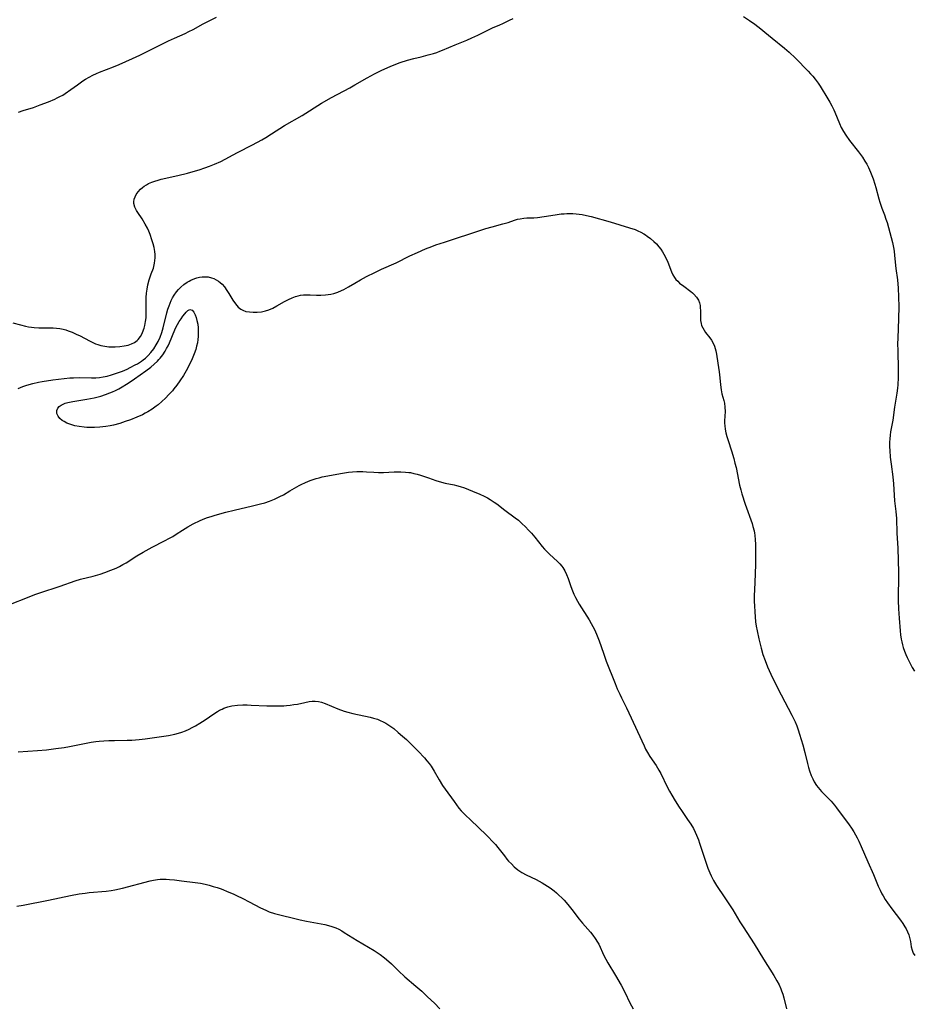
# Model space of a CAD drawing. Units: inches. Extents: x 2140649 to 2146080, y 176782 to 182251.
# Drawn here: x 2143741 to 2143912, y 177206 to 177394 of the extents above; entities that cross this region are included whole.
import ezdxf

# ---------------------------------------------------------------- set-up
doc = ezdxf.new("R2010")
doc.units = ezdxf.units.IN
doc.header["$MEASUREMENT"] = 0
doc.layers.add('c_33_T14S_R21E', color=94, linetype='Continuous')

msp = doc.modelspace()

# ---------------------------------------------------------------- linework, layer by layer
at = {"layer": 'c_33_T14S_R21E'}
for points, elevation in [([(2143792.54, 177304.11), (2143794.3, 177305.16), (2143794.67, 177305.36), (2143795.5, 177305.75), (2143796.39, 177306.11), (2143796.95, 177306.31), (2143797.52, 177306.49), (2143798.09, 177306.64), (2143798.67, 177306.78), (2143799.75, 177307), (2143802.18, 177307.46), (2143802.97, 177307.59), (2143803.73, 177307.69), (2143804.51, 177307.77), (2143805.29, 177307.82), (2143806.46, 177307.82), (2143807.16, 177307.79), (2143808.57, 177307.68), (2143809.45, 177307.64), (2143810.4, 177307.64), (2143812.44, 177307.74), (2143813.69, 177307.76), (2143814.61, 177307.73), (2143815.25, 177307.66), (2143815.57, 177307.61), (2143816.2, 177307.48), (2143816.83, 177307.32), (2143817.45, 177307.14), (2143818.98, 177306.63), (2143820.39, 177306.13), (2143821.46, 177305.79), (2143822.17, 177305.61), (2143823.93, 177305.26), (2143824.37, 177305.16), (2143825.07, 177304.95), (2143825.88, 177304.68), (2143827.44, 177304.1), (2143828.8, 177303.51), (2143829.66, 177303.1), (2143830.27, 177302.77), (2143830.79, 177302.46), (2143831.55, 177301.97), (2143832.03, 177301.62), (2143833.59, 177300.45), (2143835.55, 177299), (2143836.18, 177298.5), (2143836.86, 177297.88), (2143837.52, 177297.24), (2143838.1, 177296.64), (2143838.66, 177296.02), (2143839.3, 177295.27), (2143840.7, 177293.52), (2143841.17, 177292.99), (2143841.66, 177292.48), (2143842.11, 177292.05), (2143843.68, 177290.65), (2143844.11, 177290.21), (2143844.51, 177289.74), (2143844.7, 177289.47), (2143845.08, 177288.82), (2143845.4, 177288.12), (2143845.68, 177287.39), (2143846.22, 177285.86), (2143846.53, 177285.03), (2143846.79, 177284.4), (2143847.12, 177283.73), (2143847.47, 177283.06), (2143847.8, 177282.49), (2143849.67, 177279.48), (2143850.1, 177278.75), (2143850.7, 177277.63), (2143851.11, 177276.75), (2143851.62, 177275.46), (2143852.43, 177273.1), (2143852.98, 177271.58), (2143854.65, 177267.3), (2143855.08, 177266.26), (2143855.53, 177265.27), (2143855.87, 177264.55), (2143856.83, 177262.65), (2143857.29, 177261.69), (2143860.2, 177255.36), (2143860.49, 177254.76), (2143860.83, 177254.14), (2143861.32, 177253.36), (2143862.48, 177251.65), (2143863.04, 177250.75), (2143863.39, 177250.09), (2143864.63, 177247.56), (2143865.08, 177246.7), (2143865.51, 177245.95), (2143866.16, 177244.87), (2143866.91, 177243.69), (2143867.34, 177243.04), (2143868.52, 177241.33), (2143869.13, 177240.41), (2143869.63, 177239.57), (2143869.97, 177238.9), (2143870.24, 177238.31), (2143870.57, 177237.45), (2143870.8, 177236.8), (2143871.98, 177233.18), (2143872.4, 177231.98), (2143872.73, 177231.12), (2143873, 177230.51), (2143873.44, 177229.65), (2143874.03, 177228.69), (2143875.65, 177226.32), (2143876.78, 177224.62), (2143877.15, 177224.04), (2143878.52, 177221.76), (2143879.1, 177220.82), (2143881.25, 177217.56), (2143883.02, 177214.64), (2143885.01, 177211.46), (2143885.57, 177210.48), (2143885.98, 177209.7), (2143886.34, 177208.91), (2143886.47, 177208.57), (2143886.69, 177207.89), (2143886.88, 177207.19), (2143887.42, 177205.1)], 1056), ([(2143822.17, 177247.12), (2143823.89, 177244.72), (2143824.35, 177244.09), (2143824.83, 177243.47), (2143825.26, 177242.98), (2143825.8, 177242.42), (2143827.3, 177241.02), (2143828.3, 177240.05), (2143830.32, 177238.06), (2143831.3, 177237.06), (2143831.78, 177236.51), (2143832.24, 177235.95), (2143833.5, 177234.35), (2143833.99, 177233.74), (2143834.32, 177233.37), (2143834.84, 177232.81), (2143835.39, 177232.27), (2143836.08, 177231.68), (2143836.81, 177231.17), (2143837.67, 177230.7), (2143839.57, 177229.82), (2143840.69, 177229.22), (2143841.75, 177228.57), (2143842.24, 177228.24), (2143842.99, 177227.68), (2143843.44, 177227.31), (2143843.87, 177226.92), (2143844.53, 177226.26), (2143844.91, 177225.87), (2143845.6, 177225.09), (2143846.4, 177224.1), (2143847.81, 177222.24), (2143848.42, 177221.49), (2143849.93, 177219.78), (2143850.41, 177219.19), (2143850.86, 177218.58), (2143851.29, 177217.89), (2143851.52, 177217.46), (2143852.5, 177215.32), (2143852.88, 177214.6), (2143853.28, 177213.88), (2143854.75, 177211.46), (2143855.79, 177209.66), (2143856.49, 177208.33), (2143857.49, 177206.28), (2143858.1, 177205.14)], 1058)]:
    msp.add_lwpolyline(points, dxfattribs=dict(at, elevation=elevation))
for points in [[(2143739.56, 177336.23, 1052), (2143741.02, 177335.84, 1052), (2143741.98, 177335.61, 1052), (2143742.57, 177335.5, 1052), (2143743.16, 177335.42, 1052), (2143743.68, 177335.37, 1052), (2143744.54, 177335.32, 1052), (2143747.29, 177335.28, 1052), (2143747.93, 177335.24, 1052), (2143748.56, 177335.16, 1052), (2143749.23, 177335.03, 1052), (2143749.71, 177334.89, 1052), (2143750.16, 177334.74, 1052), (2143750.93, 177334.44, 1052), (2143751.7, 177334.1, 1052), (2143752.43, 177333.74, 1052), (2143754.23, 177332.8, 1052), (2143754.9, 177332.47, 1052), (2143755.39, 177332.26, 1052), (2143755.8, 177332.11, 1052), (2143756.41, 177331.93, 1052), (2143757.16, 177331.78, 1052), (2143757.92, 177331.68, 1052), (2143758.57, 177331.64, 1052), (2143759.13, 177331.64, 1052), (2143760.01, 177331.7, 1052), (2143760.87, 177331.83, 1052), (2143761.59, 177332, 1052), (2143762.23, 177332.22, 1052), (2143762.82, 177332.51, 1052), (2143763.34, 177332.88, 1052), (2143763.55, 177333.07, 1052), (2143763.99, 177333.64, 1052), (2143764.31, 177334.23, 1052), (2143764.56, 177334.88, 1052), (2143764.68, 177335.25, 1052), (2143764.81, 177335.77, 1052), (2143764.94, 177336.48, 1052), (2143765.03, 177337.2, 1052), (2143765.08, 177338.02, 1052), (2143765.09, 177338.78, 1052), (2143765.08, 177340.28, 1052), (2143765.09, 177341.07, 1052), (2143765.15, 177341.89, 1052), (2143765.26, 177342.71, 1052), (2143765.41, 177343.5, 1052), (2143765.66, 177344.47, 1052), (2143766.04, 177345.64, 1052), (2143766.43, 177346.72, 1052), (2143766.61, 177347.35, 1052), (2143766.67, 177347.64, 1052), (2143766.74, 177348.16, 1052), (2143766.77, 177348.69, 1052), (2143766.75, 177349.29, 1052), (2143766.69, 177349.91, 1052), (2143766.57, 177350.62, 1052), (2143766.38, 177351.37, 1052), (2143766.16, 177352.12, 1052), (2143765.81, 177353.13, 1052), (2143765.56, 177353.74, 1052), (2143765.29, 177354.33, 1052), (2143764.88, 177355.12, 1052), (2143764.27, 177356.14, 1052), (2143763.47, 177357.31, 1052), (2143763.2, 177357.74, 1052), (2143762.88, 177358.39, 1052), (2143762.71, 177359.05, 1052), (2143762.7, 177359.4, 1052), (2143762.78, 177359.87, 1052), (2143762.94, 177360.33, 1052), (2143763.17, 177360.78, 1052), (2143763.52, 177361.3, 1052), (2143763.95, 177361.78, 1052), (2143764.34, 177362.13, 1052), (2143764.7, 177362.39, 1052), (2143765.1, 177362.64, 1052), (2143765.52, 177362.86, 1052), (2143766.17, 177363.15, 1052), (2143766.74, 177363.36, 1052), (2143767.34, 177363.55, 1052), (2143767.93, 177363.71, 1052), (2143771.12, 177364.44, 1052), (2143772.93, 177364.88, 1052), (2143774.47, 177365.29, 1052), (2143775.18, 177365.5, 1052), (2143776.29, 177365.87, 1052), (2143777.16, 177366.18, 1052), (2143778.12, 177366.57, 1052), (2143779.3, 177367.12, 1052), (2143782.48, 177368.79, 1052), (2143785.38, 177370.28, 1052), (2143787.15, 177371.25, 1052), (2143787.91, 177371.7, 1052), (2143789.03, 177372.39, 1052), (2143791.48, 177373.97, 1052), (2143794.86, 177375.91, 1052), (2143798.55, 177378.21, 1052), (2143800.49, 177379.34, 1052), (2143803.95, 177381.18, 1052), (2143804.93, 177381.72, 1052), (2143807.29, 177383.08, 1052), (2143808.7, 177383.85, 1052), (2143810.1, 177384.54, 1052), (2143811.66, 177385.25, 1052), (2143812.75, 177385.7, 1052), (2143813.6, 177386.01, 1052), (2143814.96, 177386.44, 1052), (2143816.21, 177386.78, 1052), (2143817.6, 177387.1, 1052), (2143818.97, 177387.45, 1052), (2143819.97, 177387.73, 1052), (2143820.58, 177387.93, 1052), (2143821.19, 177388.15, 1052), (2143821.67, 177388.34, 1052), (2143824.11, 177389.4, 1052), (2143826.31, 177390.3, 1052), (2143827.3, 177390.72, 1052), (2143828.41, 177391.24, 1052), (2143830.58, 177392.35, 1052), (2143831.26, 177392.66, 1052), (2143832.62, 177393.22, 1052), (2143833.22, 177393.48, 1052), (2143834.46, 177394.08, 1052), (2143835.18, 177394.4, 1052)], [(2143740.66, 177376.51, 1050), (2143741.53, 177376.81, 1050), (2143743.52, 177377.43, 1050), (2143744.82, 177377.89, 1050), (2143746.39, 177378.51, 1050), (2143747.6, 177379.02, 1050), (2143748.07, 177379.24, 1050), (2143748.59, 177379.51, 1050), (2143749.11, 177379.79, 1050), (2143749.61, 177380.1, 1050), (2143750.68, 177380.84, 1050), (2143751.95, 177381.77, 1050), (2143752.99, 177382.5, 1050), (2143753.45, 177382.8, 1050), (2143754.14, 177383.2, 1050), (2143754.85, 177383.58, 1050), (2143755.55, 177383.91, 1050), (2143756.17, 177384.17, 1050), (2143758.83, 177385.21, 1050), (2143759.92, 177385.66, 1050), (2143762.47, 177386.79, 1050), (2143763.85, 177387.42, 1050), (2143764.88, 177387.91, 1050), (2143769.32, 177390.15, 1050), (2143770.48, 177390.69, 1050), (2143772.52, 177391.58, 1050), (2143773.21, 177391.91, 1050), (2143774.04, 177392.35, 1050), (2143775.97, 177393.43, 1050), (2143776.57, 177393.75, 1050), (2143778.48, 177394.67, 1050)], [(2143879.16, 177394.82, 1052), (2143880.33, 177394.07, 1052), (2143881.38, 177393.32, 1052), (2143882.47, 177392.48, 1052), (2143883.29, 177391.81, 1052), (2143884.64, 177390.67, 1052), (2143887.03, 177388.75, 1052), (2143887.93, 177387.97, 1052), (2143889.12, 177386.81, 1052), (2143891.56, 177384.35, 1052), (2143892.02, 177383.87, 1052), (2143892.46, 177383.37, 1052), (2143892.88, 177382.85, 1052), (2143893.44, 177382.06, 1052), (2143893.82, 177381.46, 1052), (2143895.29, 177379.08, 1052), (2143895.69, 177378.41, 1052), (2143896.07, 177377.73, 1052), (2143896.43, 177376.99, 1052), (2143896.64, 177376.52, 1052), (2143897.53, 177374.33, 1052), (2143897.87, 177373.61, 1052), (2143898.28, 177372.85, 1052), (2143898.73, 177372.13, 1052), (2143899.44, 177371.1, 1052), (2143901.15, 177368.96, 1052), (2143901.56, 177368.43, 1052), (2143901.95, 177367.89, 1052), (2143902.4, 177367.17, 1052), (2143902.74, 177366.55, 1052), (2143903.06, 177365.92, 1052), (2143903.43, 177365.08, 1052), (2143903.69, 177364.42, 1052), (2143903.94, 177363.75, 1052), (2143904.27, 177362.77, 1052), (2143904.46, 177362.15, 1052), (2143905.07, 177359.94, 1052), (2143905.26, 177359.32, 1052), (2143905.65, 177358.19, 1052), (2143906.12, 177356.92, 1052), (2143906.41, 177356.07, 1052), (2143906.62, 177355.41, 1052), (2143907.64, 177351.63, 1052), (2143907.79, 177350.98, 1052), (2143907.92, 177350.33, 1052), (2143907.99, 177349.86, 1052), (2143908.06, 177349.17, 1052), (2143908.22, 177347.19, 1052), (2143908.28, 177346.66, 1052), (2143908.59, 177344.48, 1052), (2143908.68, 177343.64, 1052), (2143908.73, 177342.96, 1052), (2143908.82, 177341.16, 1052), (2143908.84, 177339.35, 1052), (2143908.81, 177337.02, 1052), (2143908.66, 177333.31, 1052), (2143908.64, 177332.23, 1052), (2143908.65, 177330.98, 1052), (2143908.73, 177327.33, 1052), (2143908.72, 177325.77, 1052), (2143908.66, 177324.42, 1052), (2143908.61, 177323.75, 1052), (2143908.5, 177322.83, 1052), (2143908.03, 177320.12, 1052), (2143907.69, 177317.64, 1052), (2143907.3, 177315.4, 1052), (2143907.2, 177314.75, 1052), (2143907.13, 177314.08, 1052), (2143907.09, 177313.42, 1052), (2143907.09, 177312.53, 1052), (2143907.12, 177311.84, 1052), (2143907.22, 177310.57, 1052), (2143907.38, 177309.21, 1052), (2143907.7, 177306.79, 1052), (2143907.85, 177305.45, 1052), (2143908.07, 177302.2, 1052), (2143908.28, 177300.21, 1052), (2143908.41, 177298.83, 1052), (2143908.51, 177296.07, 1052), (2143908.65, 177293.15, 1052), (2143908.8, 177288.5, 1052), (2143908.82, 177287.16, 1052), (2143908.76, 177284.32, 1052), (2143908.75, 177283.16, 1052), (2143908.8, 177281.55, 1052), (2143908.91, 177279.78, 1052), (2143909.12, 177277.37, 1052), (2143909.21, 177276.59, 1052), (2143909.32, 177275.81, 1052), (2143909.43, 177275.24, 1052), (2143909.56, 177274.72, 1052), (2143909.7, 177274.21, 1052), (2143909.94, 177273.5, 1052), (2143910.18, 177272.87, 1052), (2143910.45, 177272.25, 1052), (2143910.81, 177271.54, 1052), (2143911.43, 177270.38, 1052), (2143911.87, 177269.64, 1052)], [(2143740.58, 177323.69, 1054), (2143741.47, 177324.06, 1054), (2143742.25, 177324.33, 1054), (2143743.4, 177324.66, 1054), (2143744.49, 177324.91, 1054), (2143745.19, 177325.04, 1054), (2143747.25, 177325.35, 1054), (2143749.37, 177325.61, 1054), (2143750.48, 177325.71, 1054), (2143751.19, 177325.75, 1054), (2143752.35, 177325.77, 1054), (2143754.61, 177325.71, 1054), (2143755.44, 177325.74, 1054), (2143756.15, 177325.82, 1054), (2143756.87, 177325.93, 1054), (2143757.59, 177326.08, 1054), (2143758.42, 177326.3, 1054), (2143759.23, 177326.55, 1054), (2143760.53, 177327.04, 1054), (2143761.42, 177327.41, 1054), (2143761.99, 177327.68, 1054), (2143762.99, 177328.19, 1054), (2143763.42, 177328.43, 1054), (2143764.18, 177328.92, 1054), (2143764.51, 177329.17, 1054), (2143764.91, 177329.51, 1054), (2143765.46, 177330.03, 1054), (2143765.96, 177330.6, 1054), (2143766.51, 177331.31, 1054), (2143767, 177332.06, 1054), (2143767.35, 177332.7, 1054), (2143767.71, 177333.52, 1054), (2143768.03, 177334.38, 1054), (2143768.3, 177335.27, 1054), (2143769.02, 177338.19, 1054), (2143769.21, 177338.84, 1054), (2143769.43, 177339.48, 1054), (2143769.62, 177339.98, 1054), (2143769.85, 177340.51, 1054), (2143770.1, 177341.02, 1054), (2143770.41, 177341.53, 1054), (2143770.85, 177342.16, 1054), (2143771.25, 177342.63, 1054), (2143771.69, 177343.07, 1054), (2143772.27, 177343.56, 1054), (2143772.89, 177344, 1054), (2143773.28, 177344.24, 1054), (2143773.6, 177344.41, 1054), (2143774.33, 177344.71, 1054), (2143774.77, 177344.85, 1054), (2143775.22, 177344.96, 1054), (2143775.76, 177345.04, 1054), (2143776.31, 177345.07, 1054), (2143776.92, 177345.02, 1054), (2143777.52, 177344.88, 1054), (2143777.96, 177344.72, 1054), (2143778.42, 177344.5, 1054), (2143778.85, 177344.23, 1054), (2143779.21, 177343.96, 1054), (2143779.57, 177343.63, 1054), (2143780, 177343.13, 1054), (2143780.49, 177342.45, 1054), (2143780.86, 177341.87, 1054), (2143781.65, 177340.56, 1054), (2143782.12, 177339.86, 1054), (2143782.64, 177339.26, 1054), (2143782.88, 177339.04, 1054), (2143783.17, 177338.83, 1054), (2143783.51, 177338.65, 1054), (2143784.12, 177338.44, 1054), (2143784.79, 177338.32, 1054), (2143785.53, 177338.27, 1054), (2143786.3, 177338.29, 1054), (2143787.09, 177338.37, 1054), (2143787.87, 177338.54, 1054), (2143788.5, 177338.74, 1054), (2143789.27, 177339.08, 1054), (2143790.04, 177339.49, 1054), (2143791.5, 177340.32, 1054), (2143792.28, 177340.72, 1054), (2143792.94, 177341.02, 1054), (2143793.6, 177341.28, 1054), (2143794.07, 177341.42, 1054), (2143794.55, 177341.53, 1054), (2143795.09, 177341.6, 1054), (2143795.64, 177341.63, 1054), (2143796.42, 177341.61, 1054), (2143797.63, 177341.55, 1054), (2143798.44, 177341.54, 1054), (2143799.32, 177341.57, 1054), (2143800.34, 177341.71, 1054), (2143800.92, 177341.84, 1054), (2143801.68, 177342.08, 1054), (2143802.41, 177342.4, 1054), (2143802.85, 177342.62, 1054), (2143803.72, 177343.11, 1054), (2143804.9, 177343.84, 1054), (2143805.98, 177344.46, 1054), (2143807.15, 177345.09, 1054), (2143808.74, 177345.9, 1054), (2143810, 177346.49, 1054), (2143812.81, 177347.75, 1054), (2143815.45, 177349.03, 1054), (2143816.88, 177349.7, 1054), (2143818.46, 177350.39, 1054), (2143819.67, 177350.86, 1054), (2143820.4, 177351.13, 1054), (2143822.05, 177351.7, 1054), (2143823.94, 177352.32, 1054), (2143827.31, 177353.37, 1054), (2143829.94, 177354.26, 1054), (2143831.15, 177354.6, 1054), (2143833.23, 177355.15, 1054), (2143834.22, 177355.46, 1054), (2143835.44, 177355.87, 1054), (2143836.03, 177356.05, 1054), (2143836.54, 177356.16, 1054), (2143837.2, 177356.26, 1054), (2143837.77, 177356.3, 1054), (2143839.12, 177356.34, 1054), (2143839.85, 177356.4, 1054), (2143841.08, 177356.56, 1054), (2143843.21, 177356.91, 1054), (2143844.38, 177357.06, 1054), (2143844.91, 177357.1, 1054), (2143845.44, 177357.13, 1054), (2143846.01, 177357.13, 1054), (2143846.58, 177357.12, 1054), (2143847.23, 177357.08, 1054), (2143847.8, 177357.02, 1054), (2143848.37, 177356.93, 1054), (2143849.19, 177356.78, 1054), (2143850.09, 177356.56, 1054), (2143853.72, 177355.53, 1054), (2143857.43, 177354.43, 1054), (2143858.46, 177354.07, 1054), (2143859.03, 177353.83, 1054), (2143859.58, 177353.57, 1054), (2143860.16, 177353.26, 1054), (2143860.47, 177353.06, 1054), (2143860.79, 177352.84, 1054), (2143861.43, 177352.35, 1054), (2143862.04, 177351.82, 1054), (2143862.56, 177351.32, 1054), (2143863.04, 177350.79, 1054), (2143863.41, 177350.32, 1054), (2143863.73, 177349.85, 1054), (2143863.99, 177349.39, 1054), (2143864.23, 177348.91, 1054), (2143864.7, 177347.83, 1054), (2143865.42, 177346, 1054), (2143865.69, 177345.44, 1054), (2143866, 177344.91, 1054), (2143866.29, 177344.53, 1054), (2143866.62, 177344.19, 1054), (2143866.99, 177343.84, 1054), (2143867.76, 177343.24, 1054), (2143869.11, 177342.26, 1054), (2143869.43, 177341.99, 1054), (2143869.73, 177341.72, 1054), (2143870.22, 177341.18, 1054), (2143870.59, 177340.58, 1054), (2143870.78, 177340.07, 1054), (2143870.88, 177339.58, 1054), (2143870.94, 177339.07, 1054), (2143870.96, 177338.65, 1054), (2143870.96, 177337.26, 1054), (2143870.99, 177336.69, 1054), (2143871.07, 177336.14, 1054), (2143871.19, 177335.73, 1054), (2143871.39, 177335.28, 1054), (2143871.65, 177334.84, 1054), (2143871.96, 177334.41, 1054), (2143872.74, 177333.4, 1054), (2143873.05, 177332.95, 1054), (2143873.38, 177332.39, 1054), (2143873.65, 177331.78, 1054), (2143873.79, 177331.35, 1054), (2143873.9, 177330.9, 1054), (2143874.02, 177330.25, 1054), (2143874.26, 177328.57, 1054), (2143874.53, 177326.86, 1054), (2143874.66, 177325.75, 1054), (2143874.77, 177324.37, 1054), (2143874.91, 177323.42, 1054), (2143875.08, 177322.65, 1054), (2143875.42, 177321.38, 1054), (2143875.53, 177320.9, 1054), (2143875.64, 177320.12, 1054), (2143875.66, 177319.33, 1054), (2143875.56, 177317.52, 1054), (2143875.56, 177317.05, 1054), (2143875.6, 177316.59, 1054), (2143875.69, 177315.91, 1054), (2143875.83, 177315.21, 1054), (2143876.01, 177314.5, 1054), (2143876.24, 177313.73, 1054), (2143876.89, 177311.77, 1054), (2143877.33, 177310.31, 1054), (2143877.56, 177309.45, 1054), (2143877.76, 177308.58, 1054), (2143878.44, 177305.24, 1054), (2143878.66, 177304.33, 1054), (2143878.89, 177303.55, 1054), (2143879.51, 177301.61, 1054), (2143880.82, 177297.9, 1054), (2143881, 177297.34, 1054), (2143881.22, 177296.46, 1054), (2143881.3, 177296.05, 1054), (2143881.36, 177295.63, 1054), (2143881.43, 177294.8, 1054), (2143881.47, 177293.97, 1054), (2143881.47, 177292.15, 1054), (2143881.45, 177290.15, 1054), (2143881.4, 177288.23, 1054), (2143881.27, 177285.19, 1054), (2143881.24, 177284.15, 1054), (2143881.24, 177282.97, 1054), (2143881.27, 177282.13, 1054), (2143881.33, 177281.03, 1054), (2143881.41, 177280.07, 1054), (2143881.51, 177279.11, 1054), (2143881.63, 177278.24, 1054), (2143881.79, 177277.35, 1054), (2143882.1, 177275.87, 1054), (2143882.56, 177274.05, 1054), (2143882.91, 177272.83, 1054), (2143883.3, 177271.72, 1054), (2143883.79, 177270.52, 1054), (2143884.43, 177269.11, 1054), (2143885.37, 177267.13, 1054), (2143886.39, 177265.13, 1054), (2143888.43, 177261.27, 1054), (2143888.75, 177260.62, 1054), (2143889.05, 177259.96, 1054), (2143889.35, 177259.23, 1054), (2143889.64, 177258.42, 1054), (2143889.92, 177257.59, 1054), (2143890.54, 177255.57, 1054), (2143890.93, 177254.09, 1054), (2143891.4, 177252.03, 1054), (2143891.6, 177251.25, 1054), (2143891.79, 177250.63, 1054), (2143892.13, 177249.71, 1054), (2143892.41, 177249.09, 1054), (2143892.72, 177248.49, 1054), (2143893.15, 177247.8, 1054), (2143893.44, 177247.41, 1054), (2143893.75, 177247.03, 1054), (2143894.09, 177246.65, 1054), (2143895.93, 177244.8, 1054), (2143896.58, 177244.02, 1054), (2143896.97, 177243.51, 1054), (2143899.36, 177240.26, 1054), (2143899.8, 177239.63, 1054), (2143900.24, 177238.97, 1054), (2143900.58, 177238.39, 1054), (2143900.9, 177237.8, 1054), (2143901.22, 177237.15, 1054), (2143901.69, 177236.14, 1054), (2143902.96, 177233.22, 1054), (2143904.04, 177230.8, 1054), (2143904.95, 177228.59, 1054), (2143905.31, 177227.77, 1054), (2143905.64, 177227.12, 1054), (2143905.85, 177226.72, 1054), (2143906.27, 177226.03, 1054), (2143906.72, 177225.36, 1054), (2143907.5, 177224.25, 1054), (2143909.21, 177222.04, 1054), (2143909.64, 177221.44, 1054), (2143910.04, 177220.82, 1054), (2143910.26, 177220.41, 1054), (2143910.53, 177219.83, 1054), (2143910.76, 177219.24, 1054), (2143910.97, 177218.51, 1054), (2143911.08, 177217.99, 1054), (2143911.24, 177216.98, 1054), (2143911.39, 177216.33, 1054), (2143911.61, 177215.77, 1054), (2143911.92, 177215.3, 1054)], [(2143738.51, 177282.19, 1056), (2143743.02, 177284.01, 1056), (2143743.81, 177284.31, 1056), (2143744.72, 177284.62, 1056), (2143748.64, 177285.91, 1056), (2143751.51, 177286.91, 1056), (2143752.52, 177287.22, 1056), (2143754.93, 177287.83, 1056), (2143756.25, 177288.2, 1056), (2143757.19, 177288.51, 1056), (2143758.32, 177288.94, 1056), (2143759.33, 177289.37, 1056), (2143759.98, 177289.69, 1056), (2143760.61, 177290.03, 1056), (2143761.23, 177290.39, 1056), (2143763.27, 177291.68, 1056), (2143764.48, 177292.39, 1056), (2143766.21, 177293.35, 1056), (2143768.59, 177294.56, 1056), (2143769.55, 177295.06, 1056), (2143770.16, 177295.41, 1056), (2143770.82, 177295.82, 1056), (2143771.98, 177296.6, 1056), (2143773.04, 177297.25, 1056), (2143774.06, 177297.8, 1056), (2143775.4, 177298.45, 1056), (2143776.24, 177298.82, 1056), (2143776.78, 177299.02, 1056), (2143777.5, 177299.26, 1056), (2143778.24, 177299.48, 1056), (2143780.28, 177300.04, 1056), (2143781.85, 177300.44, 1056), (2143785.38, 177301.25, 1056), (2143786.93, 177301.64, 1056), (2143787.71, 177301.86, 1056), (2143788.64, 177302.17, 1056), (2143789.58, 177302.55, 1056), (2143790.59, 177303.04, 1056), (2143791.29, 177303.4, 1056), (2143792.54, 177304.11, 1056)], [(2143740.62, 177254.26, 1058), (2143744.32, 177254.48, 1058), (2143746.03, 177254.64, 1058), (2143747.81, 177254.86, 1058), (2143749.38, 177255.1, 1058), (2143750.42, 177255.29, 1058), (2143753.57, 177255.92, 1058), (2143754.54, 177256.09, 1058), (2143755.45, 177256.22, 1058), (2143756.06, 177256.29, 1058), (2143756.99, 177256.37, 1058), (2143757.93, 177256.42, 1058), (2143758.98, 177256.44, 1058), (2143761.42, 177256.45, 1058), (2143762.35, 177256.49, 1058), (2143763.05, 177256.54, 1058), (2143763.74, 177256.6, 1058), (2143764.85, 177256.74, 1058), (2143768.45, 177257.25, 1058), (2143769.35, 177257.39, 1058), (2143770.53, 177257.64, 1058), (2143771.21, 177257.82, 1058), (2143771.88, 177258.03, 1058), (2143772.55, 177258.27, 1058), (2143773.26, 177258.58, 1058), (2143773.88, 177258.88, 1058), (2143774.49, 177259.21, 1058), (2143775.32, 177259.7, 1058), (2143776.33, 177260.35, 1058), (2143777.97, 177261.48, 1058), (2143778.67, 177261.94, 1058), (2143779.1, 177262.19, 1058), (2143779.55, 177262.42, 1058), (2143779.93, 177262.59, 1058), (2143780.67, 177262.83, 1058), (2143781.44, 177263.01, 1058), (2143782.49, 177263.15, 1058), (2143783.56, 177263.2, 1058), (2143784.34, 177263.2, 1058), (2143785.13, 177263.18, 1058), (2143788.12, 177263.05, 1058), (2143789.36, 177263.02, 1058), (2143790.09, 177263.01, 1058), (2143791.36, 177263.04, 1058), (2143791.89, 177263.08, 1058), (2143792.6, 177263.16, 1058), (2143793.3, 177263.26, 1058), (2143793.98, 177263.38, 1058), (2143795.35, 177263.69, 1058), (2143796.2, 177263.85, 1058), (2143796.78, 177263.91, 1058), (2143797.37, 177263.91, 1058), (2143797.96, 177263.84, 1058), (2143798.54, 177263.71, 1058), (2143799.24, 177263.47, 1058), (2143801.69, 177262.45, 1058), (2143802.89, 177262.03, 1058), (2143803.57, 177261.83, 1058), (2143804.57, 177261.58, 1058), (2143807.85, 177260.87, 1058), (2143808.5, 177260.7, 1058), (2143809.24, 177260.47, 1058), (2143809.77, 177260.26, 1058), (2143810.33, 177260, 1058), (2143810.88, 177259.71, 1058), (2143811.6, 177259.24, 1058), (2143812.36, 177258.68, 1058), (2143813.22, 177257.97, 1058), (2143814.06, 177257.23, 1058), (2143814.78, 177256.57, 1058), (2143815.86, 177255.53, 1058), (2143817.03, 177254.34, 1058), (2143818.24, 177253.07, 1058), (2143818.7, 177252.55, 1058), (2143819.13, 177252.01, 1058), (2143819.49, 177251.51, 1058), (2143820.1, 177250.55, 1058), (2143821.04, 177248.9, 1058), (2143821.69, 177247.83, 1058), (2143822.17, 177247.12, 1058)], [(2143740.35, 177224.75, 1060), (2143741.55, 177224.94, 1060), (2143746.4, 177225.87, 1060), (2143750.58, 177226.75, 1060), (2143752.28, 177227.07, 1060), (2143753.41, 177227.23, 1060), (2143754.19, 177227.33, 1060), (2143757.41, 177227.6, 1060), (2143758.39, 177227.72, 1060), (2143759.1, 177227.86, 1060), (2143760.52, 177228.19, 1060), (2143765.8, 177229.6, 1060), (2143766.49, 177229.74, 1060), (2143767.22, 177229.85, 1060), (2143767.76, 177229.9, 1060), (2143768.33, 177229.91, 1060), (2143768.9, 177229.9, 1060), (2143769.49, 177229.86, 1060), (2143770.46, 177229.77, 1060), (2143771.8, 177229.61, 1060), (2143774.41, 177229.27, 1060), (2143775.46, 177229.11, 1060), (2143776.34, 177228.94, 1060), (2143777.11, 177228.75, 1060), (2143777.89, 177228.53, 1060), (2143778.63, 177228.29, 1060), (2143779.36, 177228.03, 1060), (2143780.85, 177227.44, 1060), (2143781.67, 177227.09, 1060), (2143782.35, 177226.78, 1060), (2143783.55, 177226.2, 1060), (2143784.74, 177225.58, 1060), (2143786.88, 177224.44, 1060), (2143787.92, 177223.95, 1060), (2143788.59, 177223.69, 1060), (2143789.61, 177223.37, 1060), (2143794.46, 177222.12, 1060), (2143795.69, 177221.85, 1060), (2143799.2, 177221.22, 1060), (2143800.37, 177220.92, 1060), (2143801.27, 177220.59, 1060), (2143801.85, 177220.33, 1060), (2143802.42, 177220.02, 1060), (2143802.92, 177219.73, 1060), (2143805.38, 177218.15, 1060), (2143808.62, 177216.24, 1060), (2143809.76, 177215.49, 1060), (2143810.6, 177214.88, 1060), (2143811.43, 177214.18, 1060), (2143811.92, 177213.72, 1060), (2143813.29, 177212.37, 1060), (2143814.48, 177211.26, 1060), (2143816.58, 177209.47, 1060), (2143817.73, 177208.47, 1060), (2143818.84, 177207.44, 1060), (2143820.15, 177206.2, 1060), (2143821.2, 177205.14, 1060)]]:
    msp.add_polyline3d(points, dxfattribs=at)
msp.add_polyline3d([(2143772.72, 177338.31, 1056), (2143773, 177338.59, 1056), (2143773.4, 177338.8, 1056), (2143773.86, 177338.66, 1056), (2143774.18, 177338.26, 1056), (2143774.41, 177337.81, 1056), (2143774.6, 177337.28, 1056), (2143774.77, 177336.7, 1056), (2143774.91, 177335.98, 1056), (2143775, 177335.3, 1056), (2143775.02, 177334.77, 1056), (2143775.02, 177334.24, 1056), (2143774.99, 177333.64, 1056), (2143774.93, 177333.04, 1056), (2143774.84, 177332.43, 1056), (2143774.7, 177331.79, 1056), (2143774.53, 177331.14, 1056), (2143774.25, 177330.3, 1056), (2143773.88, 177329.38, 1056), (2143773.43, 177328.43, 1056), (2143772.7, 177327.09, 1056), (2143772.19, 177326.21, 1056), (2143771.51, 177325.15, 1056), (2143770.95, 177324.36, 1056), (2143770.37, 177323.61, 1056), (2143770.06, 177323.25, 1056), (2143769.42, 177322.53, 1056), (2143768.75, 177321.85, 1056), (2143768.06, 177321.21, 1056), (2143767.35, 177320.6, 1056), (2143766.95, 177320.29, 1056), (2143766.18, 177319.74, 1056), (2143765.39, 177319.25, 1056), (2143764.87, 177318.96, 1056), (2143764.34, 177318.69, 1056), (2143763.29, 177318.21, 1056), (2143762.05, 177317.72, 1056), (2143761.03, 177317.36, 1056), (2143760, 177317.03, 1056), (2143758.83, 177316.7, 1056), (2143758.21, 177316.56, 1056), (2143757.36, 177316.41, 1056), (2143756.2, 177316.28, 1056), (2143755.2, 177316.23, 1056), (2143754.21, 177316.24, 1056), (2143753.7, 177316.26, 1056), (2143753.19, 177316.3, 1056), (2143752.24, 177316.43, 1056), (2143751.46, 177316.58, 1056), (2143750.65, 177316.81, 1056), (2143749.9, 177317.1, 1056), (2143749.4, 177317.36, 1056), (2143749.04, 177317.59, 1056), (2143748.58, 177317.98, 1056), (2143748.23, 177318.41, 1056), (2143748.01, 177318.89, 1056), (2143747.97, 177319.49, 1056), (2143748.16, 177319.94, 1056), (2143748.45, 177320.25, 1056), (2143748.82, 177320.52, 1056), (2143749.18, 177320.71, 1056), (2143749.58, 177320.87, 1056), (2143750.09, 177321.02, 1056), (2143751.02, 177321.22, 1056), (2143753.75, 177321.66, 1056), (2143755.15, 177321.93, 1056), (2143756.37, 177322.23, 1056), (2143757.29, 177322.52, 1056), (2143758.14, 177322.84, 1056), (2143758.6, 177323.04, 1056), (2143759.18, 177323.31, 1056), (2143759.85, 177323.66, 1056), (2143760.5, 177324.03, 1056), (2143761.31, 177324.51, 1056), (2143761.83, 177324.85, 1056), (2143762.85, 177325.55, 1056), (2143765.01, 177327.06, 1056), (2143765.97, 177327.78, 1056), (2143766.62, 177328.34, 1056), (2143767.24, 177328.95, 1056), (2143767.48, 177329.21, 1056), (2143767.73, 177329.5, 1056), (2143768.25, 177330.16, 1056), (2143768.71, 177330.86, 1056), (2143768.97, 177331.32, 1056), (2143769.25, 177331.88, 1056), (2143769.51, 177332.44, 1056), (2143770.54, 177334.9, 1056), (2143770.74, 177335.33, 1056), (2143771.04, 177335.91, 1056), (2143771.38, 177336.49, 1056), (2143771.74, 177337.03, 1056), (2143772.09, 177337.53, 1056), (2143772.43, 177337.97, 1056)], close=True, dxfattribs=at)

doc.saveas('drawing.dxf')
